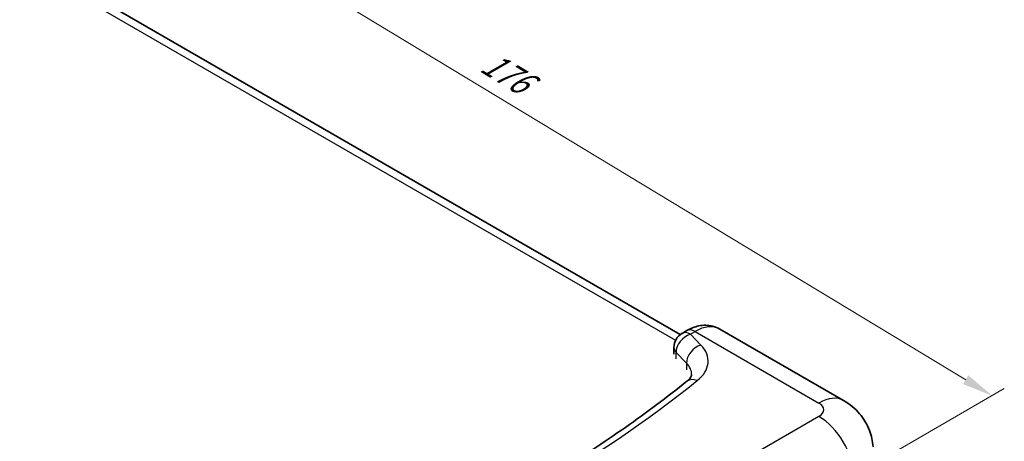
# Model space of a CAD drawing. Units: millimetres. Extents: x 22 to 4373, y 12 to 574.
# Drawn here: x 136 to 256, y 219 to 271 of the extents above; entities that cross this region are included whole.
import ezdxf

# ---------------------------------------------------------------- set-up
doc = ezdxf.new("R2010")
doc.units = ezdxf.units.MM
doc.header["$LTSCALE"] = 1.5
doc.layers.get('Defpoints').update_dxf_attribs({"lineweight": 25})
for name, color, linetype, lineweight in [('Dimension (ISO)', 7, 'Continuous', 18), ('Visible (ISO)', 7, 'Continuous', 35), ('Visible Narrow (ISO)', 7, 'Continuous', 25)]:
    doc.layers.add(name, color=color, linetype=linetype, lineweight=lineweight)
doc.styles.add('Note Text (TK)', font='txt')
doc.dimstyles.new('Default - Method 1b (TK)', dxfattribs={"dimscale": 1.5, "dimtxt": 2.5, "dimasz": 2.5, "dimexe": 1, "dimexo": 1.5, "dimgap": 1, "dimtad": 1, "dimtoh": 1, "dimrnd": 1e-08, "dimdsep": 46, "dimtxsty": 'Note Text (TK)', "dimcen": 0.09, "dimdle": 5, "dimclrd": 100, "dimclre": 100, "dimclrt": 7, "dimadec": 1, "dimazin": 1, "dimtfac": 1, "dimtmove": 0, "dimatfit": 3, "dimfxl": 1, "dimtolj": 1, "dimlwd": -1, "dimlwe": -1, "dimarcsym": 0})

# ---------------------------------------------------------------- blocks, each defined once
blk = doc.blocks.new('*D12')
at = {"layer": 'Defpoints', "color": 0}
for p in [(133.38, 297.9), (116.58, 288.2), (237.38, 215.16)]:
    blk.add_point(p, dxfattribs=at)
at = {"layer": 'Dimension (ISO)', "color": 100}
for p, q in [((118.8, 289.49), (134.86, 298.76)), ((250.98, 226.8), (136.59, 295.96)), ((239.61, 216.44), (255.67, 225.72))]:
    blk.add_line(p, q, dxfattribs=at)
for points in [[(136.91, 296.5), (136.27, 295.43), (133.38, 297.9)], [(251.3, 227.34), (250.66, 226.27), (254.19, 224.86)]]:
    blk.add_solid(points, dxfattribs=at)
at = {"layer": 'Dimension (ISO)', "color": 7, "insert": (192.53, 265.68), "char_height": 3.75, "attachment_point": 4, "rotation": 328.8424, "style": 'Note Text (TK)'}
blk.add_mtext('\\A1;{\\Q28.842;\\W0.826;\\H0.816x;176}', dxfattribs=at)

msp = doc.modelspace()

# ---------------------------------------------------------------- linework, layer by layer
at = {"layer": 'Visible (ISO)'}
for p, q in [((140.396, 276.096), (216.283, 232.282)), ((217.079, 232.765), (216.517, 232.44)), ((221.079, 232.963), (236.145, 224.265)), ((215.517, 230.708), (215.517, 229.892))]:
    msp.add_line(p, q, dxfattribs=at)
msp.add_arc((217.517, 230.708), 2, 120, 180, dxfattribs=at)
msp.add_ellipse((233.145, 219.069), major_axis=(3, 5.196), ratio=0.5773503, start_param=6.282462, end_param=6.2831853, dxfattribs=at)
for points, knots in [([(221.079, 232.963), (220.817, 233.114), (220.535, 233.229), (219.961, 233.379), (219.67, 233.415), (219.101, 233.421), (218.824, 233.392), (218.29, 233.284), (218.034, 233.206), (217.542, 233.012), (217.306, 232.896), (217.079, 232.765)], [3.92699082, 3.92699082, 3.92699082, 3.92699082, 4.08407045, 4.08407045, 4.24115008, 4.24115008, 4.39822972, 4.39822972, 4.55530935, 4.55530935, 4.71238898, 4.71238898, 4.71238898, 4.71238898]), ([(217.672, 227.421), (217.672, 227.397), (217.67, 227.373), (217.657, 227.312), (217.646, 227.275), (217.605, 227.184), (217.576, 227.13), (217.491, 227.005), (217.435, 226.934), (217.291, 226.782), (217.203, 226.701), (217.1, 226.618)], [3.92699082, 3.92699082, 3.92699082, 3.92699082, 4.05194115, 4.05194115, 4.17689148, 4.17689148, 4.30184182, 4.30184182, 4.42679215, 4.42679215, 4.55174248, 4.55174248, 4.55174248, 4.55174248]), ([(217.1, 226.618), (214.712, 224.706), (212.216, 222.837), (207.017, 219.193), (204.315, 217.418), (198.714, 213.97), (195.817, 212.297), (189.838, 209.06), (186.757, 207.497), (180.425, 204.485), (177.174, 203.038), (173.844, 201.652)], [4.55174248, 4.55174248, 4.55174248, 4.55174248, 4.61600108, 4.61600108, 4.68025968, 4.68025968, 4.74451828, 4.74451828, 4.80877688, 4.80877688, 4.87303548, 4.87303548, 4.87303548, 4.87303548]), ([(236.146, 224.263), (236.871, 223.845), (237.532, 223.303), (238.587, 222.069), (239.005, 221.372), (239.529, 220.002), (239.677, 219.324), (239.717, 218.649)], [0, 0, 0, 0, 0.25436306, 0.25436306, 0.49342369, 0.49342369, 0.69908237, 0.69908237, 0.69908237, 0.69908237])]:
    msp.add_open_spline(points, degree=3, knots=knots, dxfattribs=at)
at = {"layer": 'Visible Narrow (ISO)'}
for p, q in [((138.896, 275.947), (215.722, 231.592)), ((217.517, 232.341), (218.079, 232.666)), ((218.791, 231.016), (217.517, 232.341)), ((218.079, 232.666), (233.145, 223.968)), ((215.768, 230.147), (217.043, 228.823)), ((215.768, 230.147), (215.768, 229.331)), ((217.043, 228.823), (217.043, 228.006)), ((233.145, 222.336), (182.154, 192.897))]:
    msp.add_line(p, q, dxfattribs=at)
for centre, major_axis, ratio, start_param, end_param in [((218.079, 227.767), (3, 5.196), 0.5773503, 0, 0.7853982), ((217.517, 230.708), (-1.441, -1.387), 0.7137464, 4.1105752, 5.6813715), ((217.517, 230.708), (-1, 1.732), 0.5773503, 5.4977871, 6.2831853), ((218.079, 231.033), (-1, 1.732), 0.5773503, 5.4977871, 6.2831853), ((218.791, 229.383), (-1.441, -1.387), 0.7137464, 4.1105752, 5.6813715), ((212.672, 229.054), (7, 0), 0.5773503, 5.6584336, 6.7902838), ((217.517, 230.708), (-2, 0), 0.5773503, 0, 0.5070985), ((212.672, 227.421), (5, 0), 0.5773503, 0, 0.5070985), ((61.527, 291.98), (193.344, 0), 0.5773503, 5.3371406, 5.6584336), ((218.35, 225.057), (-1.25, 1.561), 0.6622672, 5.4034775, 6.2831853), ((233.145, 219.069), (3, 5.196), 0.5773503, 0, 0.7853982), ((231.728, 223.152), (2.002, 0), 0.5766475, 5.4983961, 7.0679745), ((233.145, 217.437), (-3, 5.196), 0.5773503, 3.9618974, 5.4977871)]:
    msp.add_ellipse(centre, major_axis=major_axis, ratio=ratio, start_param=start_param, end_param=end_param, dxfattribs=at)

# ---------------------------------------------------------------- dimensions: what is measured, and where the dimension line sits
at = {"layer": 'Dimension (ISO)', "color": 100}
dim = msp.add_linear_dim(base=(133.38, 297.903), p1=(237.385, 215.16), p2=(116.577, 288.201), angle=328.84244, text='{\\Q28.842;\\W0.826;\\H0.816x;176}', dimstyle='Default - Method 1b (TK)', override={"dimtoh": 0, "dimdec": 0, "dimlfac": 0.666667, "dimtp": 0, "dimtm": 0, "dimtdec": 2, "dimtofl": 0, "dimatfit": 1}, dxfattribs=at)
dim.commit()
dim.dimension.update_dxf_attribs({"geometry": '*D12', "text_midpoint": (193.784, 261.382), "dimtype": 160})

doc.saveas('drawing.dxf')
